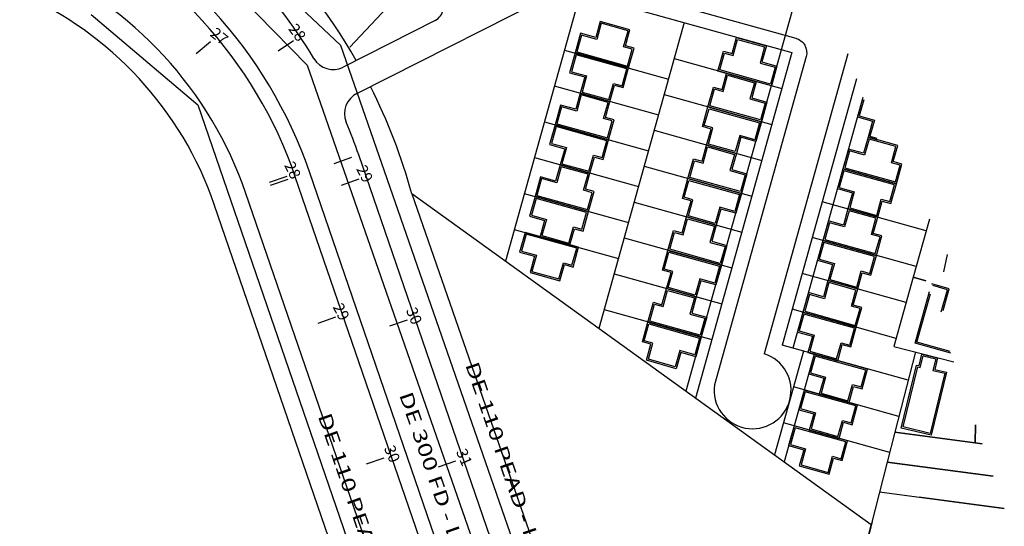
# Model space of a CAD drawing. Units: millimetres. Extents: x 179965 to 182018, y 1680129 to 1681412.
# Drawn here: x 180929 to 181061, y 1680981 to 1681049 of the extents above; entities that cross this region are included whole.
import ezdxf

# ---------------------------------------------------------------- set-up
doc = ezdxf.new("R2010")
doc.units = ezdxf.units.MM
doc.header["$LTSCALE"] = 10
doc.header["$MEASUREMENT"] = 0
doc.linetypes.add('CONTINUO', pattern=[0])
doc.linetypes.add('DASHDOT2', pattern=[0.5, 0.25, -0.125, 0, -0.125])
for name, color, linetype in [('Eixo', 7, 'DASHDOT2'), ('RUAS', 1, 'Continuous'), ('ÁGUA', 4, 'Continuous')]:
    doc.layers.add(name, color=color, linetype=linetype)
doc.styles.add('TEMP', font='ARIAL.TTF', dxfattribs={"width": 1.4})
doc.styles.add('texto', font='ARIAL.TTF')

msp = doc.modelspace()

# ---------------------------------------------------------------- linework, layer by layer
at = {"layer": 'Eixo', "linetype": 'CONTINUO'}
for p, q in [((180952.53, 1681044.19), (180954.45, 1681045.8)), ((180962.37, 1681026.9), (180964.73, 1681027.73)), ((180962.51, 1681026.5), (180964.87, 1681027.31)), ((180968.87, 1681007.99), (180971.24, 1681008.8)), ((180975.37, 1680989.07), (180977.74, 1680989.89))]:
    msp.add_line(p, q, dxfattribs=at)
at = {"layer": 'Eixo'}
for p, q in [((180963.51, 1681044.54), (180965.58, 1681045.93)), ((180971.03, 1681029.43), (180973.39, 1681030.24)), ((180972.02, 1681026.52), (180974.38, 1681027.33)), ((180978.52, 1681007.6), (180980.88, 1681008.42)), ((180985.02, 1680988.69), (180987.38, 1680989.5))]:
    msp.add_line(p, q, dxfattribs=at)
at = {"layer": 'RUAS'}
for p, q in [((181041.61, 1681082.68), (181018.22, 1680998.85)), ((181004.04, 1681052.23), (180994.01, 1681016.28)), ((181004.04, 1681052.23), (181032.46, 1681044.3)), ((180984.57, 1681048.62), (180972.25, 1681042.36)), ((181018.01, 1681048.33), (181006.55, 1681007.25)), ((181001.93, 1681044.65), (181015.89, 1681040.75)), ((181032.46, 1681044.3), (181019.52, 1680997.91)), ((181039.99, 1681044.12), (181028.76, 1681003.87)), ((181031.16, 1681039.42), (181016.71, 1681043.45)), ((181000.58, 1681039.83), (181014.55, 1681035.94)), ((181041.13, 1681040.79), (181031.15, 1681005.01)), ((181029.82, 1681034.61), (181015.37, 1681038.64)), ((181041.99, 1681038.29), (181032.6, 1681004.61)), ((180999.24, 1681035.02), (181013.21, 1681031.12)), ((181028.47, 1681029.79), (181014.02, 1681033.82)), ((180997.9, 1681030.2), (181011.86, 1681026.3)), ((181027.13, 1681024.98), (181012.68, 1681029.01)), ((181043.12, 1680980.91), (180981.45, 1681025.33)), ((180996.55, 1681025.38), (181010.52, 1681021.49)), ((180987.17, 1680930.14), (180954.94, 1681023.9)), ((181025.79, 1681020.16), (181011.34, 1681024.19)), ((181050.49, 1681020.38), (181036.53, 1681024.28)), ((181050.93, 1681021.93), (181048.75, 1681014.13)), ((180995.21, 1681020.57), (181009.18, 1681016.67)), ((181024.44, 1681015.34), (181009.99, 1681019.37)), ((181049.15, 1681015.57), (181035.18, 1681019.46)), ((181052.87, 1681014.88), (181053.35, 1681017.19)), ((181023.1, 1681010.53), (181008.65, 1681014.56)), ((181047.81, 1681010.75), (181033.84, 1681014.65)), ((181048.75, 1681014.13), (181046.16, 1681004.85)), ((181050.46, 1681013.66), (181048.75, 1681014.13)), ((181048.75, 1681014.13), (181050.46, 1681013.66)), ((181053.59, 1681012.59), (181051.23, 1681013.26)), ((181048.99, 1681005.3), (181050.94, 1681012.24)), ((181049.23, 1681005.44), (181051.06, 1681011.91)), ((181053.34, 1681012.45), (181051.37, 1681013.01)), ((181052.51, 1681009.51), (181053.34, 1681012.45)), ((181052.76, 1681009.65), (181053.59, 1681012.59)), ((181021.75, 1681005.71), (181007.31, 1681009.74)), ((181046.46, 1681005.93), (181032.5, 1681009.83)), ((181053.8, 1681003.94), (181048.99, 1681005.3)), ((181053.72, 1681004.17), (181049.23, 1681005.44)), ((181034.01, 1681004.22), (181030.12, 1680990.27)), ((181048.06, 1681000.3), (181031.15, 1681005.01)), ((181046.16, 1681004.85), (181054.2, 1681002.76)), ((181049.04, 1681004.1), (181046.29, 1680993.33)), ((181035.46, 1681003.81), (181031.42, 1680989.34)), ((181049.54, 1681002.27), (181049.92, 1681003.82)), ((181049.69, 1681002.03), (181050.06, 1681003.58)), ((181049.92, 1681003.82), (181052.01, 1681003.32)), ((181050.06, 1681003.58), (181051.76, 1681003.17)), ((181051.76, 1681003.17), (181051.39, 1681001.62)), ((181052.01, 1681003.32), (181051.63, 1681001.76)), ((181047.15, 1680993.88), (181049.2, 1681002.35)), ((181047.39, 1680994.03), (181049.35, 1681002.11)), ((181049.2, 1681002.35), (181049.54, 1681002.27)), ((181049.35, 1681002.11), (181049.69, 1681002.03)), ((181053.22, 1681001.39), (181051.17, 1680992.91)), ((181051.39, 1681001.62), (181052.97, 1681001.24)), ((181051.63, 1681001.76), (181053.22, 1681001.39)), ((181052.97, 1681001.24), (181051.02, 1680993.16)), ((181046.83, 1680995.45), (181032.67, 1680999.4)), ((181034.12, 1680999), (181041.29, 1680996.99)), ((181045.59, 1680990.6), (181031.33, 1680994.58)), ((181032.77, 1680994.18), (181032.03, 1680991.53)), ((181046.29, 1680993.33), (181045.26, 1680989.32)), ((181046.29, 1680993.33), (181057.05, 1680991.89)), ((181057.98, 1680991.76), (181046.29, 1680993.33)), ((181051.17, 1680992.91), (181047.15, 1680993.88)), ((181051.02, 1680993.16), (181047.39, 1680994.03)), ((181057.05, 1680991.89), (181057.1, 1680994.34)), ((181057.1, 1680994.34), (181057.05, 1680991.89)), ((181057.05, 1680991.89), (181057.98, 1680991.76)), ((181045.26, 1680989.32), (181043.12, 1680980.91)), ((181045.26, 1680989.32), (181059.48, 1680987.42)), ((181059.48, 1680987.42), (181045.26, 1680989.32)), ((181044.24, 1680985.32), (181060.97, 1680983.07))]:
    msp.add_line(p, q, dxfattribs=at)
at = {"layer": 'RUAS', "ltscale": 30}
for p, q in [((181006.55, 1680936.81), (180974.33, 1681030.57)), ((180999.93, 1680934.53), (180967.71, 1681028.29)), ((180998.04, 1680933.88), (180965.82, 1681027.64)), ((180991.42, 1680931.61), (180959.2, 1681025.36))]:
    msp.add_line(p, q, dxfattribs=at)
at = {"layer": 'RUAS'}
for points in [[(180977.44, 1681096.42), (181017.7, 1681092.92), (181018.01, 1681092.81), (180973.13, 1681045.05)], [(181041.99, 1681038.29), (181041.26, 1681035.68), (181043.28, 1681035.11), (181042.68, 1681032.94), (181043.95, 1681032.59)], [(181042.11, 1681037.96), (181041.51, 1681035.81), (181043.53, 1681035.25), (181042.93, 1681033.08), (181043.87, 1681032.82)], [(181057.98, 1680991.76), (181046.29, 1680993.33), (181045.26, 1680989.32), (181059.48, 1680987.42)], [(181060.97, 1680983.07), (181049.54, 1680984.6)], [(181043.22, 1680981.31), (181042.19, 1680977.3), (181060.58, 1680974.83)]]:
    msp.add_lwpolyline(points, dxfattribs=at)
msp.add_lwpolyline([(180974.16, 1681038.84), (181003.2, 1681053.59, -0.187614), (181005.72, 1681053.84), (181032.99, 1681046.23, -0.414214), (181034.38, 1681043.77), (181022.09, 1680999.69)], format="xyb", dxfattribs=at)
for points in [[(181003.37, 1681044.25), (181010.54, 1681042.25), (181011.28, 1681044.9), (181010.13, 1681045.22), (181010.73, 1681047.38), (181006.74, 1681048.5), (181006.13, 1681046.33), (181004.11, 1681046.89)], [(181003.62, 1681044.39), (181010.41, 1681042.49), (181011.04, 1681044.76), (181009.88, 1681045.08), (181010.49, 1681047.24), (181006.88, 1681048.25), (181006.27, 1681046.08), (181004.25, 1681046.65)], [(181029.71, 1681039.83), (181022.54, 1681041.83), (181023.28, 1681044.48), (181024.44, 1681044.16), (181025.04, 1681046.32), (181029.04, 1681045.21), (181028.43, 1681043.04), (181030.45, 1681042.48)], [(181029.58, 1681040.07), (181022.79, 1681041.97), (181023.42, 1681044.23), (181024.58, 1681043.91), (181025.18, 1681046.07), (181028.79, 1681045.07), (181028.19, 1681042.9), (181030.21, 1681042.34)], [(181002.63, 1681041.6), (181004.66, 1681041.03), (181004.05, 1681038.87), (181008.05, 1681037.75), (181008.65, 1681039.92), (181009.81, 1681039.6), (181010.54, 1681042.24), (181003.37, 1681044.25)], [(181002.88, 1681041.74), (181004.9, 1681041.17), (181004.3, 1681039.01), (181007.91, 1681038), (181008.51, 1681040.16), (181009.67, 1681039.84), (181010.3, 1681042.11), (181003.51, 1681044)], [(181028.37, 1681035.01), (181021.2, 1681037.01), (181021.94, 1681039.66), (181023.09, 1681039.34), (181023.7, 1681041.5), (181027.69, 1681040.39), (181027.09, 1681038.22), (181029.11, 1681037.66)], [(181028.23, 1681035.26), (181021.45, 1681037.15), (181022.08, 1681039.42), (181023.23, 1681039.09), (181023.84, 1681041.26), (181027.45, 1681040.25), (181026.84, 1681038.08), (181028.86, 1681037.52)], [(181000.69, 1681034.61), (181007.86, 1681032.61), (181008.6, 1681035.26), (181007.44, 1681035.58), (181008.04, 1681037.75), (181004.05, 1681038.86), (181003.45, 1681036.7), (181001.42, 1681037.26)], [(181000.93, 1681034.75), (181007.72, 1681032.86), (181008.35, 1681035.12), (181007.19, 1681035.45), (181007.8, 1681037.61), (181004.19, 1681038.62), (181003.58, 1681036.45), (181001.56, 1681037.01)], [(181027.63, 1681032.36), (181025.61, 1681032.93), (181025.01, 1681030.76), (181021.01, 1681031.88), (181021.61, 1681034.04), (181020.46, 1681034.36), (181021.2, 1681037.01), (181028.37, 1681035.01)], [(181027.49, 1681032.61), (181025.47, 1681033.17), (181024.87, 1681031.01), (181021.26, 1681032.01), (181021.86, 1681034.18), (181020.71, 1681034.5), (181021.34, 1681036.76), (181028.12, 1681034.87)], [(180999.95, 1681031.96), (181001.97, 1681031.4), (181001.36, 1681029.23), (181005.36, 1681028.12), (181005.96, 1681030.28), (181007.12, 1681029.96), (181007.86, 1681032.61), (181000.68, 1681034.61)], [(181000.19, 1681032.1), (181002.21, 1681031.54), (181001.61, 1681029.37), (181005.22, 1681028.37), (181005.82, 1681030.53), (181006.98, 1681030.21), (181007.61, 1681032.47), (181000.82, 1681034.37)], [(181025.68, 1681025.38), (181018.51, 1681027.38), (181019.25, 1681030.03), (181020.41, 1681029.71), (181021.01, 1681031.87), (181025.01, 1681030.76), (181024.4, 1681028.59), (181026.42, 1681028.03)], [(181039.31, 1681028.69), (181046.49, 1681026.69), (181047.23, 1681029.34), (181046.07, 1681029.66), (181046.67, 1681031.83), (181042.68, 1681032.94), (181042.07, 1681030.78), (181040.05, 1681031.34)], [(181039.56, 1681028.83), (181046.35, 1681026.94), (181046.98, 1681029.2), (181045.82, 1681029.52), (181046.43, 1681031.69), (181042.82, 1681032.69), (181042.21, 1681030.53), (181040.19, 1681031.09)], [(181025.55, 1681025.63), (181018.76, 1681027.52), (181019.39, 1681029.78), (181020.55, 1681029.46), (181021.15, 1681031.63), (181024.76, 1681030.62), (181024.15, 1681028.45), (181026.18, 1681027.89)], [(180998, 1681024.98), (181005.17, 1681022.98), (181005.91, 1681025.63), (181004.75, 1681025.95), (181005.36, 1681028.12), (181001.36, 1681029.23), (181000.76, 1681027.06), (180998.74, 1681027.63)], [(180998.24, 1681025.12), (181005.03, 1681023.23), (181005.66, 1681025.49), (181004.51, 1681025.81), (181005.11, 1681027.98), (181001.5, 1681028.98), (181000.9, 1681026.82), (180998.88, 1681027.38)], [(181038.58, 1681026.04), (181040.6, 1681025.48), (181039.99, 1681023.31), (181043.99, 1681022.2), (181044.59, 1681024.36), (181045.75, 1681024.04), (181046.49, 1681026.69), (181039.31, 1681028.69)], [(181038.82, 1681026.18), (181040.84, 1681025.62), (181040.24, 1681023.45), (181043.85, 1681022.44), (181044.45, 1681024.61), (181045.61, 1681024.29), (181046.24, 1681026.55), (181039.45, 1681028.44)], [(181024.95, 1681022.73), (181022.92, 1681023.29), (181022.32, 1681021.13), (181018.32, 1681022.24), (181018.93, 1681024.41), (181017.77, 1681024.73), (181018.51, 1681027.38), (181025.68, 1681025.38)], [(181024.81, 1681022.98), (181022.78, 1681023.54), (181022.18, 1681021.37), (181018.57, 1681022.38), (181019.17, 1681024.55), (181018.02, 1681024.87), (181018.65, 1681027.13), (181025.44, 1681025.24)], [(180997.26, 1681022.33), (180999.28, 1681021.77), (180998.68, 1681019.6), (181002.67, 1681018.49), (181003.28, 1681020.65), (181004.43, 1681020.33), (181005.17, 1681022.98), (180998, 1681024.98)], [(180997.51, 1681022.47), (180999.53, 1681021.91), (180998.92, 1681019.74), (181002.53, 1681018.73), (181003.14, 1681020.9), (181004.29, 1681020.58), (181004.92, 1681022.84), (180998.14, 1681024.73)], [(181036.63, 1681019.06), (181043.8, 1681017.06), (181044.54, 1681019.71), (181043.38, 1681020.03), (181043.99, 1681022.19), (181039.99, 1681023.31), (181039.39, 1681021.14), (181037.37, 1681021.71)], [(181036.87, 1681019.2), (181043.66, 1681017.31), (181044.29, 1681019.57), (181043.14, 1681019.89), (181043.74, 1681022.06), (181040.13, 1681023.06), (181039.53, 1681020.9), (181037.5, 1681021.46)], [(181023, 1681015.75), (181015.82, 1681017.75), (181016.56, 1681020.4), (181017.72, 1681020.08), (181018.32, 1681022.24), (181022.32, 1681021.12), (181021.71, 1681018.96), (181023.74, 1681018.39)], [(181022.86, 1681015.99), (181016.07, 1681017.89), (181016.7, 1681020.15), (181017.86, 1681019.83), (181018.46, 1681021.99), (181022.07, 1681020.99), (181021.47, 1681018.82), (181023.49, 1681018.26)], [(180995.91, 1681017.52), (180997.94, 1681016.95), (180997.33, 1681014.79), (181001.33, 1681013.67), (181001.93, 1681015.84), (181003.09, 1681015.51), (181003.83, 1681018.16), (180996.65, 1681020.16)], [(180996.16, 1681017.65), (180998.18, 1681017.09), (180997.58, 1681014.92), (181001.19, 1681013.92), (181001.79, 1681016.08), (181002.95, 1681015.76), (181003.58, 1681018.02), (180996.79, 1681019.92)], [(181035.89, 1681016.41), (181037.91, 1681015.85), (181037.31, 1681013.68), (181041.3, 1681012.57), (181041.9, 1681014.73), (181043.06, 1681014.41), (181043.8, 1681017.06), (181036.63, 1681019.06)], [(181036.13, 1681016.55), (181038.16, 1681015.99), (181037.55, 1681013.82), (181041.16, 1681012.81), (181041.77, 1681014.98), (181042.92, 1681014.65), (181043.55, 1681016.92), (181036.77, 1681018.81)], [(181022.26, 1681013.1), (181020.24, 1681013.66), (181019.63, 1681011.5), (181015.64, 1681012.61), (181016.24, 1681014.78), (181015.09, 1681015.1), (181015.82, 1681017.75), (181023, 1681015.75)], [(181022.12, 1681013.34), (181020.1, 1681013.91), (181019.49, 1681011.74), (181015.88, 1681012.75), (181016.49, 1681014.91), (181015.33, 1681015.24), (181015.96, 1681017.5), (181022.75, 1681015.61)], [(181033.94, 1681009.43), (181041.11, 1681007.43), (181041.85, 1681010.08), (181040.7, 1681010.4), (181041.3, 1681012.56), (181037.3, 1681013.68), (181036.7, 1681011.51), (181034.68, 1681012.07)], [(181034.19, 1681009.57), (181040.97, 1681007.67), (181041.61, 1681009.94), (181040.45, 1681010.26), (181041.05, 1681012.42), (181037.44, 1681013.43), (181036.84, 1681011.26), (181034.82, 1681011.83)], [(181020.31, 1681006.12), (181013.14, 1681008.12), (181013.88, 1681010.77), (181015.03, 1681010.44), (181015.64, 1681012.61), (181019.63, 1681011.49), (181019.03, 1681009.33), (181021.05, 1681008.76)], [(181020.17, 1681006.36), (181013.38, 1681008.25), (181014.02, 1681010.52), (181015.17, 1681010.2), (181015.77, 1681012.36), (181019.38, 1681011.35), (181018.78, 1681009.19), (181020.8, 1681008.62)], [(181033.2, 1681006.78), (181035.22, 1681006.21), (181034.62, 1681004.05), (181038.61, 1681002.93), (181039.22, 1681005.1), (181040.37, 1681004.78), (181041.11, 1681007.43), (181033.94, 1681009.43)], [(181019.57, 1681003.47), (181017.55, 1681004.03), (181016.94, 1681001.86), (181012.95, 1681002.98), (181013.55, 1681005.14), (181012.4, 1681005.47), (181013.14, 1681008.11), (181020.31, 1681006.11)], [(181019.43, 1681003.71), (181017.41, 1681004.28), (181016.81, 1681002.11), (181013.2, 1681003.12), (181013.8, 1681005.28), (181012.64, 1681005.6), (181013.28, 1681007.87), (181020.06, 1681005.97)], [(181033.45, 1681006.92), (181035.47, 1681006.35), (181034.87, 1681004.19), (181038.47, 1681003.18), (181039.08, 1681005.34), (181040.23, 1681005.02), (181040.87, 1681007.29), (181034.08, 1681009.18)], [(181034.72, 1681001.16), (181036.74, 1681000.6), (181036.14, 1680998.43), (181040.13, 1680997.32), (181040.74, 1680999.48), (181041.89, 1680999.16), (181042.63, 1681001.81), (181035.46, 1681003.81)], [(181034.97, 1681001.3), (181036.99, 1681000.74), (181036.38, 1680998.57), (181039.99, 1680997.56), (181040.6, 1680999.73), (181041.75, 1680999.41), (181042.38, 1681001.67), (181035.6, 1681003.56)], [(181033.38, 1680996.35), (181035.4, 1680995.78), (181034.79, 1680993.62), (181038.79, 1680992.5), (181039.39, 1680994.67), (181040.55, 1680994.34), (181041.29, 1680996.99), (181034.12, 1680998.99)], [(181033.62, 1680996.49), (181035.64, 1680995.92), (181035.04, 1680993.76), (181038.65, 1680992.75), (181039.25, 1680994.91), (181040.41, 1680994.59), (181041.04, 1680996.85), (181034.25, 1680998.75)], [(181032.03, 1680991.53), (181034.05, 1680990.97), (181033.45, 1680988.8), (181037.45, 1680987.69), (181038.05, 1680989.85), (181039.2, 1680989.53), (181039.94, 1680992.18), (181032.77, 1680994.18)], [(181032.28, 1680991.67), (181034.3, 1680991.11), (181033.7, 1680988.94), (181037.31, 1680987.93), (181037.91, 1680990.1), (181039.07, 1680989.77), (181039.7, 1680992.04), (181032.91, 1680993.93)]]:
    msp.add_lwpolyline(points, close=True, dxfattribs=at)
msp.add_lwpolyline([(180981.47, 1681025.32), (180999.01, 1680974.87), (181018.75, 1680918.08, 0.018748), (181024.07, 1680906.19, 0.001584), (181024.56, 1680905.2), (181025.75, 1680905.83), (181026.39, 1680909.95), (181028.07, 1680920.64), (181029.38, 1680927), (181030.78, 1680932.46), (181032.41, 1680938.86), (181034.77, 1680948.12), (181036, 1680952.92), (181037.39, 1680958.36), (181039.08, 1680965), (181041.24, 1680973.43), (181042.22, 1680977.28), (181042.48, 1680978.32), (181043.12, 1680980.91)], format="xyb", close=True, dxfattribs=at)
for centre, radius, start, end in [((180907.11, 1681004.88), 77.12, 29.8383, 63.9892), ((180909.55, 1681008.3), 48, 18.9679, 66.3163), ((180983.67, 1681050.4), 2, 296.9158, 46.532), ((180907.11, 1681004.88), 77.12, 15.37, 26.8651), ((181027.19, 1680998.95), 5.16, 171.7894, 72.3534)]:
    msp.add_arc(centre, radius, start, end, dxfattribs=at)
at = {"layer": 'RUAS', "ltscale": 30}
for centre, radius, start, end in [((180909.55, 1681008.3), 68.5, 30.9154, 57.7133), ((180909.55, 1681008.3), 61.5, 18.9679, 66.3163), ((180909.55, 1681008.3), 59.5, 18.9679, 66.3163), ((180909.55, 1681008.3), 52.5, 18.9679, 66.3163), ((180970.89, 1681045.03), 3, 210.9154, 296.9164), ((180975.41, 1681036.12), 3, 114.7723, 202.8955), ((180909.55, 1681008.3), 68.5, 18.9679, 22.8955)]:
    msp.add_arc(centre, radius, start, end, dxfattribs=at)
at = {"layer": 'ÁGUA'}
for p, q in [((180946.25, 1681069.53), (180971.88, 1681045.3)), ((180938.4, 1681049.44), (180952.73, 1681037.28)), ((180971.88, 1681045.3), (181017.7, 1680913.5)), ((180952.73, 1681037.28), (180989.14, 1680931.33))]:
    msp.add_line(p, q, dxfattribs=at)
at = {"layer": 'ÁGUA', "color": 6}
for p, q in [((180943.44, 1681067.16), (180967.42, 1681042.6)), ((180967.42, 1681042.6), (181013.42, 1680910.31))]:
    msp.add_line(p, q, dxfattribs=at)

# ---------------------------------------------------------------- texts
at = {"layer": 'RUAS', "char_height": 1.5, "attachment_point": 1, "style": 'texto'}
for s, insert, rotation in [('27', (180955.21, 1681047.8), 321), ('28', (180966, 1681048.37), 306.9806), ('28', (180965.62, 1681029.86), 297.0208), ('29', (180975.28, 1681029.38), 297.5488), ('29', (180972.13, 1681010.85), 297.5488), ('30', (180982.02, 1681010.29), 292.7291), ('30', (180979.07, 1680991.76), 292.7291), ('31', (180988.74, 1680991.3), 293.1576)]:
    msp.add_mtext(s, dxfattribs=dict(at, insert=insert, rotation=rotation))
at = {"layer": 'ÁGUA', "color": 2, "style": 'TEMP', "width": 1.4}
for s, p in [('DE 110 PEAD - L = 245 m', (180988.6, 1681002.4)), ('DE 300 FD - L = 330 m', (180979.73, 1680998.37)), ('DE 110 PEAD - L = 535 m', (180968.82, 1680995.52))]:
    msp.add_text(s, height=1.8316, rotation=288.9679, dxfattribs=at).set_placement(p)

doc.saveas('drawing.dxf')
